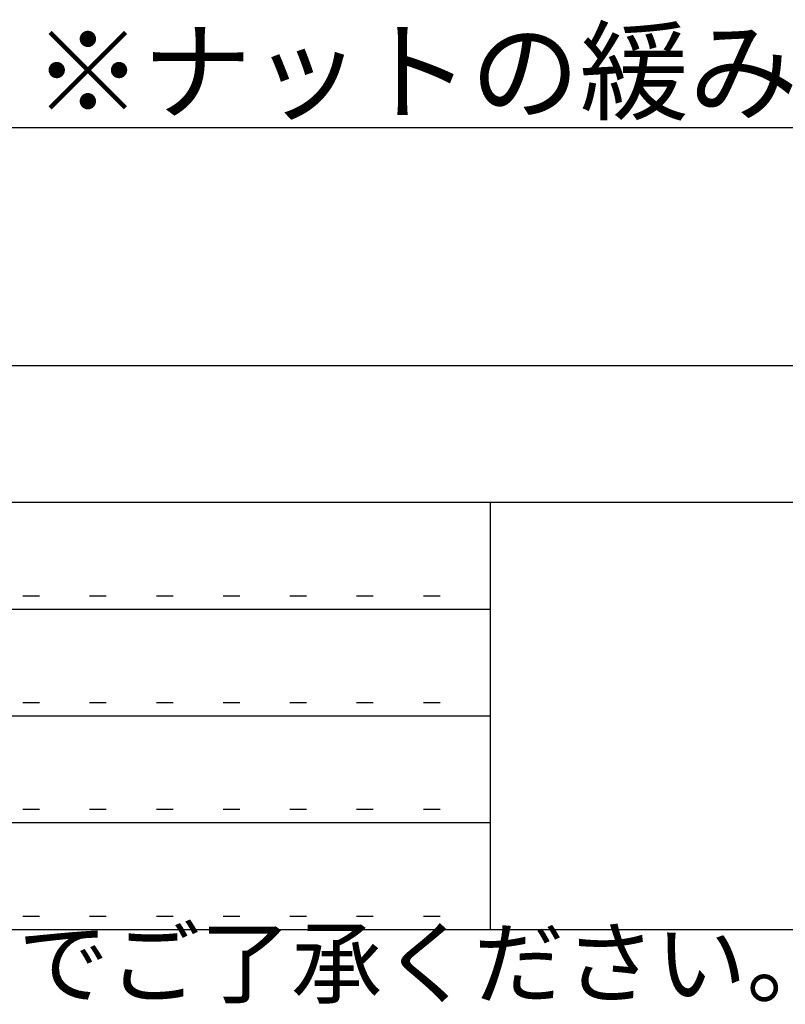
# Model space of a CAD drawing. Extents: x -46 to 439, y -21 to 298.
# Drawn here: x 117 to 145, y 3 to 40 of the extents above; entities that cross this region are included whole.
import ezdxf

# ---------------------------------------------------------------- set-up
doc = ezdxf.new("R2010")
doc.units = 0
doc.header["$MEASUREMENT"] = 0
doc.linetypes.add('DOT', pattern=[2.5, 0.625, -1.875])
for name, color, linetype in [('_3-6_文字', 7, 'CONTINUOUS'), ('_F-3_野縁', 7, 'CONTINUOUS'), ('_F-6_文字', 7, 'CONTINUOUS'), ('ADD_LINE', 7, 'CONTINUOUS')]:
    doc.layers.add(name, color=color, linetype=linetype)
doc.styles.get("Standard").update_dxf_attribs({"font": 'txt', "bigfont": 'bigfont.shx'})

msp = doc.modelspace()

# ---------------------------------------------------------------- linework, layer by layer
at = {"layer": '_F-3_野縁', "color": 3, "linetype": 'Continuous'}
for p, q in [((22.16, 36.129), (207.16, 36.129)), ((18.16, 27.219), (400.16, 27.219)), ((14.16, 22.098), (404.16, 22.098)), ((134.16, 22.098), (134.16, 6.098)), ((14.16, 6.098), (404.16, 6.098))]:
    msp.add_line(p, q, dxfattribs=at)
at = {"layer": '_F-3_野縁', "color": 4, "linetype": 'Continuous'}
for p, q in [((19.16, 18.098), (134.16, 18.098)), ((19.16, 14.098), (134.16, 14.098)), ((19.16, 10.098), (134.16, 10.098))]:
    msp.add_line(p, q, dxfattribs=at)
at = {"layer": 'ADD_LINE', "color": 5, "linetype": 'DOT'}
for p, q in [((19.16, 18.598), (134.16, 18.598)), ((19.16, 14.598), (134.16, 14.598)), ((19.16, 10.598), (134.16, 10.598)), ((19.16, 6.598), (134.16, 6.598))]:
    msp.add_line(p, q, dxfattribs=at)

# ---------------------------------------------------------------- texts
at = {"layer": '_3-6_文字', "color": 7}
msp.add_text('※ナットの緩み防止処置のため、Ｗナットとする。', height=3, dxfattribs=at).set_placement((117.05, 36.73))
at = {"layer": '_F-6_文字', "color": 7}
msp.add_text('商品等改良の為、予告無く規格その他を変更することがありますのでご了承ください。', height=2.5, dxfattribs=at).set_placement((14.16, 3.598))

doc.saveas('drawing.dxf')
